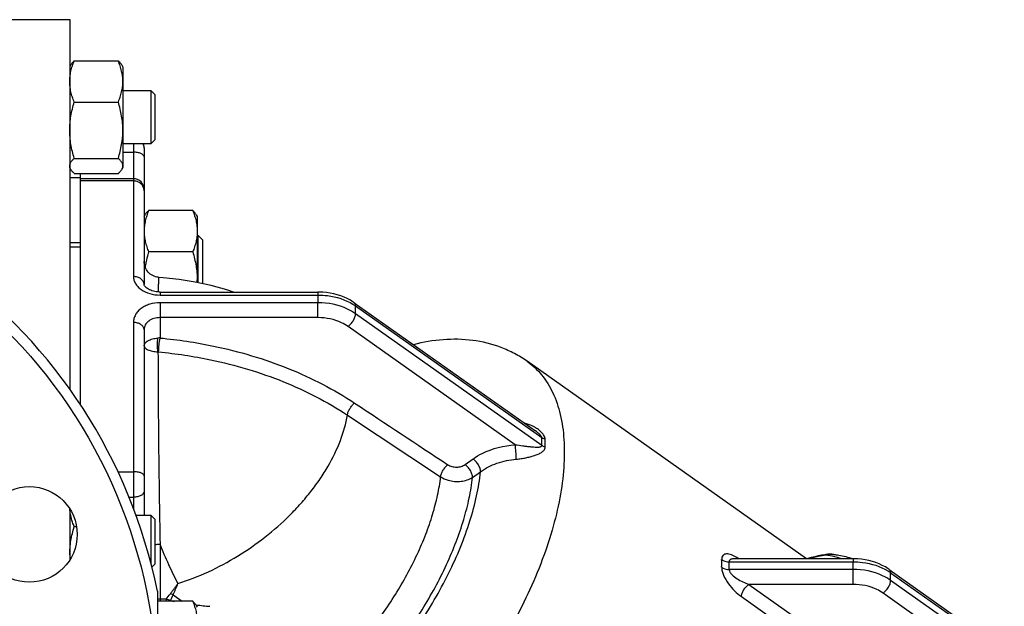
# Model space of a CAD drawing. Units: millimetres. Extents: x -1489 to 976, y -475 to 845.
# Drawn here: x 369 to 555, y -258 to -148 of the extents above; entities that cross this region are included whole.
import ezdxf

# ---------------------------------------------------------------- set-up
doc = ezdxf.new("R2010")
doc.units = ezdxf.units.MM
doc.header["$LTSCALE"] = 19.36
doc.layers.get('0').update_dxf_attribs({"linetype": 'CONTINUOUS'})
doc.layers.add('02___PRT_ALL_AXES', color=7, linetype='CONTINUOUS')

msp = doc.modelspace()

# ---------------------------------------------------------------- linework, layer by layer
at = {"color": 7, "linetype": 'CONTINUOUS'}
for p, q in [((336.65, -147.53), (378.65, -147.53)), ((378.65, -147.53), (378.65, -217.09)), ((379.49, -155.29), (387.8, -155.29)), ((378.84, -156.05), (378.65, -156.38)), ((388.65, -156.38), (388.45, -156.05)), ((388.65, -156.38), (388.65, -175.38)), ((388.65, -160.88), (393.9, -160.88)), ((393.9, -160.88), (393.9, -170.88)), ((394.65, -161.63), (393.9, -160.88)), ((379.49, -163.05), (387.8, -163.05)), ((394.65, -161.63), (394.65, -170.13)), ((394.65, -170.13), (393.9, -170.88)), ((393.9, -170.88), (388.65, -170.88)), ((379.49, -173.64), (387.8, -173.64)), ((378.84, -175.72), (378.65, -175.38)), ((388.65, -175.38), (388.45, -175.72)), ((380.65, -177.32), (378.65, -177.32)), ((379.49, -176.48), (387.8, -176.48)), ((380.65, -177.47), (380.65, -176.48)), ((380.65, -220.01), (380.65, -177.47)), ((392.65, -184.57), (392.84, -184.24)), ((401.8, -183.47), (393.49, -183.47)), ((402.45, -184.24), (402.65, -184.57)), ((402.65, -184.57), (402.65, -197.03)), ((402.77, -188.07), (402.65, -188.07)), ((402.77, -188.07), (402.77, -197.05)), ((403.65, -188.95), (402.77, -188.07)), ((403.65, -188.95), (403.65, -197.24)), ((380.65, -190.34), (378.65, -190.34)), ((401.8, -191.23), (393.49, -191.23)), ((378.65, -239.58), (378.65, -249.26)), ((391.1, -240.79), (393.9, -240.79)), ((394.65, -241.54), (393.9, -240.79)), ((393.9, -240.79), (393.9, -249.76)), ((394.65, -241.54), (394.65, -250.04)), ((379.49, -242.95), (379.93, -242.95)), ((394.65, -250.04), (394.11, -250.58)), ((395.15, -255.13), (395.15, -294.93)), ((401.8, -257.01), (395.15, -257.01)), ((402.45, -257.77), (402.65, -258.11))]:
    msp.add_line(p, q, dxfattribs=at)
at = {"color": 9, "linetype": 'CONTINUOUS'}
for p, q in [((388.65, -172.48), (390.65, -172.48)), ((390.65, -177.89), (380.65, -177.89)), ((380.65, -189.54), (378.65, -189.54)), ((387.7, -232.62), (390.65, -232.62)), ((389.79, -237.41), (390.65, -237.41))]:
    msp.add_line(p, q, dxfattribs=at)
at = {"color": 7, "linetype": 'CONTINUOUS'}
for centre, radius in [((297.15, -275.03), 98), ((371.06, -244.42), 9)]:
    msp.add_circle(centre, radius, dxfattribs=at)
for centre, radius, start, end in [((297.15, -275.03), 100, 11.4783, 348.5217), ((411.25, -196.93), 18.63, 168.6767, 171.23), ((412.26, -197.13), 19.66, 168.2166, 168.6866), ((387.26, -196.53), 15.39, 358.1565, 359.9987), ((394.11, -248.24), 15.47, 180.0071, 183.5678)]:
    msp.add_arc(centre, radius, start, end, dxfattribs=at)
for points, knots in [([(378.65, -159.17), (378.65, -159), (378.66, -158.67), (378.71, -158.02), (378.86, -157.2), (379.13, -156.23), (379.37, -155.6), (379.49, -155.29)], [0, 0, 0, 0, 0.123244, 0.246703, 0.494926, 0.745883, 1, 1, 1, 1]), ([(379.49, -155.29), (379.43, -155.35), (379.3, -155.47), (379.12, -155.66), (378.96, -155.85), (378.88, -155.98), (378.84, -156.05)], [0, 0, 0, 0, 0.271707, 0.529253, 0.772006, 1, 1, 1, 1]), ([(387.8, -155.29), (387.86, -155.35), (387.99, -155.47), (388.17, -155.66), (388.33, -155.85), (388.41, -155.98), (388.45, -156.05)], [0, 0, 0, 0, 0.271707, 0.529253, 0.772006, 1, 1, 1, 1]), ([(388.65, -159.17), (388.65, -159), (388.64, -158.67), (388.58, -158.02), (388.43, -157.2), (388.16, -156.23), (387.92, -155.6), (387.8, -155.29)], [0, 0, 0, 0, 0.123244, 0.246703, 0.494926, 0.745883, 1, 1, 1, 1]), ([(379.49, -163.05), (379.37, -162.73), (379.13, -162.1), (378.86, -161.13), (378.71, -160.32), (378.66, -159.66), (378.65, -159.33), (378.65, -159.17)], [0, 0, 0, 0, 0.254117, 0.505074, 0.753297, 0.876756, 1, 1, 1, 1]), ([(387.8, -163.05), (387.92, -162.73), (388.16, -162.1), (388.43, -161.13), (388.58, -160.32), (388.64, -159.66), (388.65, -159.33), (388.65, -159.17)], [0, 0, 0, 0, 0.254117, 0.505074, 0.753297, 0.876756, 1, 1, 1, 1]), ([(378.65, -168.34), (378.65, -167.9), (378.69, -167), (378.86, -165.66), (379.13, -164.34), (379.37, -163.48), (379.49, -163.05)], [0, 0, 0, 0, 0.249737, 0.4996, 0.749677, 1, 1, 1, 1]), ([(388.65, -168.34), (388.65, -167.9), (388.61, -167), (388.43, -165.66), (388.16, -164.34), (387.93, -163.48), (387.8, -163.05)], [0, 0, 0, 0, 0.249737, 0.4996, 0.749677, 1, 1, 1, 1]), ([(379.49, -173.64), (379.37, -173.21), (379.13, -172.34), (378.86, -171.02), (378.69, -169.69), (378.65, -168.79), (378.65, -168.34)], [0, 0, 0, 0, 0.250323, 0.5004, 0.750263, 1, 1, 1, 1]), ([(387.8, -173.64), (387.93, -173.21), (388.16, -172.34), (388.43, -171.02), (388.61, -169.69), (388.65, -168.79), (388.65, -168.34)], [0, 0, 0, 0, 0.250323, 0.5004, 0.750263, 1, 1, 1, 1]), ([(378.65, -175.06), (378.65, -175), (378.66, -174.88), (378.7, -174.7), (378.77, -174.52), (378.87, -174.34), (379, -174.16), (379.14, -173.99), (379.31, -173.81), (379.43, -173.7), (379.49, -173.64)], [0, 0, 0, 0, 0.106185, 0.214915, 0.328353, 0.448049, 0.574902, 0.709261, 0.851068, 1, 1, 1, 1]), ([(388.65, -175.06), (388.65, -175), (388.64, -174.88), (388.59, -174.7), (388.52, -174.52), (388.42, -174.34), (388.29, -174.16), (388.15, -173.99), (387.98, -173.81), (387.86, -173.7), (387.8, -173.64)], [0, 0, 0, 0, 0.106185, 0.214915, 0.328353, 0.448049, 0.574902, 0.709261, 0.851068, 1, 1, 1, 1]), ([(378.84, -175.72), (378.81, -175.67), (378.75, -175.56), (378.69, -175.39), (378.65, -175.23), (378.65, -175.12), (378.65, -175.06)], [0, 0, 0, 0, 0.264949, 0.517632, 0.761241, 1, 1, 1, 1]), ([(379.49, -176.48), (379.43, -176.42), (379.3, -176.3), (379.12, -176.11), (378.96, -175.92), (378.88, -175.79), (378.84, -175.72)], [0, 0, 0, 0, 0.271707, 0.529253, 0.772006, 1, 1, 1, 1]), ([(387.8, -176.48), (387.86, -176.42), (387.99, -176.3), (388.17, -176.11), (388.33, -175.92), (388.41, -175.79), (388.45, -175.72)], [0, 0, 0, 0, 0.271707, 0.529253, 0.772006, 1, 1, 1, 1]), ([(388.45, -175.72), (388.48, -175.67), (388.54, -175.56), (388.6, -175.39), (388.64, -175.23), (388.65, -175.12), (388.65, -175.06)], [0, 0, 0, 0, 0.264949, 0.517632, 0.761241, 1, 1, 1, 1]), ([(393.49, -183.47), (393.37, -183.79), (393.13, -184.42), (392.86, -185.39), (392.71, -186.2), (392.66, -186.86), (392.65, -187.19), (392.65, -187.35)], [0, 0, 0, 0, 0.254117, 0.505074, 0.753297, 0.876756, 1, 1, 1, 1]), ([(392.84, -184.24), (392.88, -184.17), (392.96, -184.04), (393.12, -183.85), (393.3, -183.66), (393.43, -183.54), (393.49, -183.47)], [0, 0, 0, 0, 0.227994, 0.470747, 0.728293, 1, 1, 1, 1]), ([(402.45, -184.24), (402.41, -184.17), (402.33, -184.04), (402.17, -183.85), (401.99, -183.66), (401.86, -183.54), (401.8, -183.47)], [0, 0, 0, 0, 0.227994, 0.470747, 0.728293, 1, 1, 1, 1]), ([(401.8, -183.47), (401.92, -183.79), (402.16, -184.42), (402.43, -185.39), (402.58, -186.2), (402.64, -186.86), (402.65, -187.19), (402.65, -187.35)], [0, 0, 0, 0, 0.254117, 0.505074, 0.753297, 0.876756, 1, 1, 1, 1]), ([(392.65, -187.35), (392.65, -187.52), (392.66, -187.85), (392.71, -188.5), (392.86, -189.32), (393.13, -190.29), (393.37, -190.92), (393.49, -191.23)], [0, 0, 0, 0, 0.123244, 0.246703, 0.494926, 0.745883, 1, 1, 1, 1]), ([(402.65, -187.35), (402.65, -187.52), (402.64, -187.85), (402.58, -188.5), (402.43, -189.32), (402.16, -190.29), (401.92, -190.92), (401.8, -191.23)], [0, 0, 0, 0, 0.123244, 0.246703, 0.494926, 0.745883, 1, 1, 1, 1]), ([(393.49, -191.23), (393.45, -191.39), (393.27, -192.01), (393.11, -192.64), (393.01, -193.11)], [0, 0, 0, 0, 0.250157, 1, 1, 1, 1]), ([(401.8, -191.23), (401.93, -191.66), (402.16, -192.53), (402.43, -193.85), (402.61, -195.18), (402.65, -196.08), (402.65, -196.53)], [0, 0, 0, 0, 0.250323, 0.5004, 0.750263, 1, 1, 1, 1]), ([(379.49, -242.95), (379.38, -242.68), (379.18, -242.13), (378.93, -241.3), (378.75, -240.46), (378.68, -239.9), (378.66, -239.61)], [0, 0, 0, 0, 0.253773, 0.504814, 0.753342, 1, 1, 1, 1]), ([(378.65, -248.25), (378.65, -247.8), (378.69, -246.9), (378.86, -245.57), (379.13, -244.25), (379.37, -243.38), (379.49, -242.95)], [0, 0, 0, 0, 0.249737, 0.4996, 0.749677, 1, 1, 1, 1]), ([(402.45, -257.77), (402.41, -257.71), (402.33, -257.58), (402.17, -257.39), (401.99, -257.2), (401.86, -257.07), (401.8, -257.01)], [0, 0, 0, 0, 0.227994, 0.470747, 0.728293, 1, 1, 1, 1]), ([(401.8, -257.01), (401.92, -257.33), (402.16, -257.96), (402.43, -258.92), (402.58, -259.74), (402.64, -260.4), (402.65, -260.73), (402.65, -260.89)], [0, 0, 0, 0, 0.254117, 0.505074, 0.753297, 0.876756, 1, 1, 1, 1])]:
    msp.add_open_spline(points, degree=3, knots=knots, dxfattribs=at)
at = {"layer": '02___PRT_ALL_AXES', "color": 9, "linetype": 'CONTINUOUS'}
for p, q in [((390.65, -170.88), (390.65, -195.88)), ((395.3, -198.56), (395.29, -198.77)), ((395.65, -198.79), (395.65, -199.36)), ((395.65, -199.36), (425.37, -199.36)), ((425.37, -198.79), (425.37, -199.36)), ((425.37, -200.81), (395.65, -200.81)), ((395.65, -200.81), (395.65, -207.45)), ((425.37, -203.62), (425.37, -200.81)), ((432.44, -201.42), (467.49, -226.2)), ((425.37, -203.62), (395.65, -203.62)), ((467.49, -227.67), (432.44, -202.89)), ((390.65, -204.53), (390.65, -239.58)), ((462.49, -227.53), (431.03, -205.28)), ((430.91, -221.95), (448.46, -233.57)), ((453.05, -231.26), (454.56, -230.2)), ((454.46, -233.68), (455.97, -232.61)), ((395.65, -246.26), (395.65, -257.01)), ((520.93, -248.32), (520.91, -248.31)), ((520.93, -248.32), (520.91, -248.31)), ((526.08, -249), (526.08, -249.57)), ((526.08, -253.82), (526.08, -251.01)), ((533.15, -251.63), (554.54, -266.76)), ((526.08, -253.82), (506.46, -253.83)), ((506.46, -253.83), (533.27, -272.79)), ((554.54, -268.21), (533.15, -253.09)), ((553.12, -270.61), (531.73, -255.48)), ((396.78, -256.61), (395.65, -256.61)), ((396.78, -256.61), (396.78, -257.01)), ((397.65, -256.89), (397.64, -257.01)), ((398.14, -255.76), (399.8, -257.01)), ((505.05, -256.11), (531.86, -275.07)), ((402.46, -257.68), (402.39, -257.67)), ((402.46, -257.68), (402.44, -257.68))]:
    msp.add_line(p, q, dxfattribs=at)
at = {"layer": '02___PRT_ALL_AXES', "color": 7, "linetype": 'CONTINUOUS'}
for p, q in [((392.65, -171.63), (392.65, -197.38)), ((390.65, -177.47), (380.65, -177.47)), ((395.65, -198.79), (425.37, -198.79)), ((425.59, -198.79), (425.37, -198.79)), ((432.19, -200.82), (466.29, -224.93)), ((392.65, -205.86), (392.65, -240.79)), ((517.28, -249), (464.73, -211.84)), ((466.29, -224.93), (466.29, -224.93)), ((520.94, -248.2), (520.76, -248.24)), ((520.95, -248.2), (520.95, -248.2)), ((503.76, -249), (503.75, -249)), ((507.07, -249), (503.76, -249)), ((503.76, -249), (503.76, -249)), ((526.08, -249), (512.21, -249)), ((526.29, -249), (526.08, -249)), ((532.89, -251.02), (554.28, -266.15))]:
    msp.add_line(p, q, dxfattribs=at)
for points in [[(395.41, -196.03), (395.31, -196.02), (395.04, -195.98), (394.78, -195.91), (394.52, -195.82), (394.27, -195.7), (394.03, -195.57), (393.81, -195.41), (393.6, -195.23), (393.41, -195.04), (393.24, -194.83), (393.08, -194.6), (392.95, -194.36), (392.84, -194.11), (392.76, -193.85), (392.7, -193.58), (392.66, -193.31), (392.65, -193.04)], [(409.49, -198.79), (408.23, -198.39), (405.27, -197.59), (402.28, -196.95), (399.25, -196.45), (396.22, -196.1), (395.41, -196.03)], [(395.65, -198.79), (395.51, -198.79), (395.23, -198.77), (394.94, -198.74), (394.66, -198.69), (394.39, -198.63), (394.13, -198.56), (393.89, -198.47), (393.67, -198.37), (393.47, -198.27), (393.29, -198.16), (393.13, -198.04), (393, -197.93), (392.89, -197.82), (392.8, -197.71), (392.73, -197.62), (392.69, -197.53), (392.66, -197.46), (392.65, -197.41), (392.65, -197.37)], [(432.19, -200.82), (432.01, -200.69), (431.46, -200.35), (430.88, -200.04), (430.28, -199.76), (429.66, -199.52), (429.01, -199.31), (428.35, -199.13), (427.67, -198.99), (426.98, -198.89), (426.29, -198.82), (425.59, -198.79)], [(520.76, -248.24), (520.14, -248.35), (519.51, -248.48), (518.86, -248.62), (518.21, -248.77), (517.54, -248.93), (517.27, -249)], [(512.21, -249), (509.6, -249), (507.07, -249)], [(532.89, -251.02), (532.71, -250.9), (532.16, -250.55), (531.58, -250.24), (530.98, -249.97), (530.36, -249.72), (529.71, -249.51), (529.05, -249.34), (528.37, -249.2), (527.69, -249.09), (526.99, -249.03), (526.29, -249)]]:
    msp.add_lwpolyline(points, dxfattribs=at)
for centre, radius, start, end in [((390.65, -171.63), 2, 0, 22.0117), ((390.65, -179.47), 2, 0, 90), ((521.79, -253.16), 5.03, 82.2608, 99.701), ((519.91, -268.35), 20.32, 72.2388, 72.5085)]:
    msp.add_arc(centre, radius, start, end, dxfattribs=at)
at = {"layer": '02___PRT_ALL_AXES', "color": 9, "linetype": 'CONTINUOUS'}
for centre, radius, start, end in [((390.95, -179.73), 1.69, 0.0602, 13.0554), ((398.13, -200.08), 27.26, 358.4849, 1.5151), ((426.96, -209.2), 9.51, 54.8162, 58.4025), ((403.43, -202.16), 29.03, 358.5494, 1.4506), ((395.52, -211.51), 4.07, 88.2373, 93.6645), ((395.27, -211.28), 1.22, 84.5753, 90.4559), ((429.76, -226.93), 37.74, 358.8842, 1.1158), ((430.3, -227.24), 37.84, 358.8842, 1.1158), ((522.03, -251.91), 3.76, 106.3028, 107.3266), ((463.42, -249.88), 37.93, 358.9151, 1.0849), ((464.43, -250.29), 38.34, 358.9151, 1.0849), ((499.31, -257.27), 9.82, 57.3799, 60.0796), ((526.74, -283.36), 35.52, 99.4447, 99.9978), ((518.84, -264.7), 16.51, 72.0652, 74.8192), ((475.57, -250.29), 50.51, 359.1816, 0.8184), ((527.64, -259.43), 9.54, 54.7733, 58.4932), ((479.73, -252.35), 53.42, 359.2137, 0.7726), ((346.75, -216.61), 64.06, 321.3578, 322.5248), ((393.61, -268.9), 13.89, 70.9757, 73.3673), ((395.65, -260.66), 4.05, 90.0069, 97.1038), ((393.11, -269.49), 13.39, 70.1787, 74.0767), ((315.76, -220.75), 89.51, 336.1833, 336.9711), ((411.87, -186.4), 71.91, 258.5982, 259.1087), ((409.71, -200.4), 57.74, 262.7933, 265.3563)]:
    msp.add_arc(centre, radius, start, end, dxfattribs=at)
for points in [[(392.65, -171.69), (392.65, -171.41), (392.59, -171.13), (392.48, -170.88)], [(432.27, -219.7), (438.12, -223.57), (443.97, -227.44), (449.82, -231.31)], [(502.76, -249.56), (510.53, -249.57), (518.3, -249.57), (526.08, -249.57)], [(526.08, -251.01), (518.3, -251.01), (510.53, -251.01), (502.76, -251.02)]]:
    msp.add_open_spline(points, degree=3, dxfattribs=at)
for points, knots in [([(392.65, -173.36), (392.65, -173.3), (392.61, -173.17), (392.49, -173.01), (392.3, -172.86), (391.94, -172.67), (391.38, -172.52), (390.9, -172.48), (390.65, -172.48)], [0, 0, 0, 0, 0.074999, 0.160619, 0.262779, 0.383266, 0.671939, 1, 1, 1, 1]), ([(392.6, -179.34), (392.55, -179.14), (392.38, -178.74), (391.92, -178.27), (391.32, -177.96), (390.87, -177.89), (390.65, -177.89)], [0, 0, 0, 0, 0.240567, 0.487571, 0.741563, 1, 1, 1, 1]), ([(392.65, -197.37), (392.64, -197.18), (392.53, -196.76), (392.06, -196.27), (391.41, -195.95), (390.9, -195.88), (390.65, -195.88)], [0, 0, 0, 0, 0.215839, 0.453122, 0.717712, 1, 1, 1, 1]), ([(390.65, -195.88), (390.65, -196.1), (390.71, -196.56), (391, -197.21), (391.47, -197.82), (392.33, -198.55), (393.74, -199.19), (395, -199.36), (395.65, -199.36)], [0, 0, 0, 0, 0.099595, 0.204357, 0.317006, 0.438948, 0.708162, 1, 1, 1, 1]), ([(395.41, -196.03), (395.41, -196.03), (395.4, -196.04), (395.39, -196.07), (395.38, -196.12), (395.37, -196.23), (395.36, -196.41), (395.34, -196.69), (395.33, -197.05), (395.32, -197.49), (395.31, -198), (395.3, -198.37), (395.3, -198.56)], [0, 0, 0, 0, 0.005313, 0.017588, 0.037582, 0.065406, 0.144577, 0.254916, 0.396074, 0.567658, 0.769152, 1, 1, 1, 1]), ([(425.37, -199.36), (425.97, -199.36), (428.25, -199.5), (430.51, -200.21), (431.95, -201.09)], [0, 0, 0, 0, 0.261086, 1, 1, 1, 1]), ([(395.65, -200.81), (395, -200.81), (394.03, -200.94), (392.85, -201.4), (392.09, -201.86), (391.46, -202.42), (391, -203.07), (390.71, -203.78), (390.65, -204.28), (390.65, -204.53)], [0, 0, 0, 0, 0.283303, 0.418723, 0.547371, 0.668626, 0.783103, 0.892708, 1, 1, 1, 1]), ([(432.44, -202.89), (431.97, -202.55), (429.81, -201.31), (427.27, -200.81), (425.37, -200.81)], [0, 0, 0, 0, 0.235726, 1, 1, 1, 1]), ([(432.19, -200.82), (432.27, -200.87), (432.41, -201.07), (432.44, -201.3), (432.44, -201.42)], [0, 0, 0, 0, 0.45296, 1, 1, 1, 1]), ([(395.65, -203.62), (395.26, -203.62), (394.51, -203.72), (393.52, -204.18), (392.92, -204.82), (392.68, -205.4), (392.65, -205.71), (392.65, -205.86)], [0, 0, 0, 0, 0.281115, 0.543411, 0.779096, 0.890368, 1, 1, 1, 1]), ([(431.03, -205.28), (430.65, -205.01), (428.92, -204.02), (426.89, -203.62), (425.37, -203.62)], [0, 0, 0, 0, 0.235695, 1, 1, 1, 1]), ([(431.03, -205.28), (431.23, -205.14), (431.59, -204.8), (432.04, -204.19), (432.34, -203.55), (432.44, -203.1), (432.44, -202.89)], [0, 0, 0, 0, 0.252764, 0.522955, 0.780793, 1, 1, 1, 1]), ([(392.65, -205.86), (392.65, -205.68), (392.52, -205.3), (392.05, -204.87), (391.4, -204.59), (390.9, -204.53), (390.65, -204.53)], [0, 0, 0, 0, 0.202406, 0.435433, 0.705908, 1, 1, 1, 1]), ([(392.65, -208.95), (392.65, -208.86), (392.68, -208.67), (392.83, -208.41), (393.07, -208.16), (393.52, -207.85), (394.26, -207.58), (394.91, -207.48), (395.26, -207.45)], [0, 0, 0, 0, 0.082971, 0.173813, 0.276729, 0.394695, 0.674735, 1, 1, 1, 1]), ([(395.26, -210.06), (395.23, -209.85), (395.19, -209.41), (395.17, -208.73), (395.19, -208.07), (395.23, -207.65), (395.26, -207.45)], [0, 0, 0, 0, 0.242766, 0.512042, 0.775081, 1, 1, 1, 1]), ([(395.38, -210.07), (395.39, -209.62), (395.46, -208.74), (395.57, -207.87), (395.65, -207.45)], [0, 0, 0, 0, 0.511378, 1, 1, 1, 1]), ([(395.65, -207.45), (399.02, -207.76), (407.27, -209), (419.78, -212.71), (428.38, -217.13), (432.27, -219.7)], [0, 0, 0, 0, 0.261086, 0.641057, 1, 1, 1, 1]), ([(392.65, -208.95), (392.65, -209.02), (392.69, -209.16), (392.84, -209.35), (393.07, -209.53), (393.39, -209.69), (393.78, -209.83), (394.41, -209.99), (394.91, -210.04), (395.26, -210.06)], [0, 0, 0, 0, 0.06481, 0.142989, 0.239807, 0.357562, 0.495449, 0.651092, 1, 1, 1, 1]), ([(395.26, -210.06), (395.27, -215.91), (395.35, -227.98), (395.52, -240.04), (395.65, -246.26)], [0, 0, 0, 0, 0.484991, 1, 1, 1, 1]), ([(395.38, -210.07), (398.66, -210.38), (406.66, -211.58), (418.79, -215.18), (427.14, -219.46), (430.91, -221.95)], [0, 0, 0, 0, 0.261114, 0.641108, 1, 1, 1, 1]), ([(464.73, -211.84), (465.75, -212.56), (467.64, -214.34), (469.75, -217.79), (471.13, -221.94), (471.79, -226.7), (471.73, -231.99), (470.96, -237.72), (469.49, -243.79), (467.34, -250.08), (464.56, -256.48), (461.21, -262.88), (457.33, -269.14), (453.02, -275.16), (448.33, -280.81), (443.37, -286.01), (438.23, -290.63), (434.64, -293.37), (432.83, -294.61)], [0, 0, 0, 0, 0.038237, 0.078533, 0.122521, 0.171226, 0.2251, 0.284139, 0.347995, 0.416068, 0.48757, 0.561578, 0.637079, 0.713009, 0.78829, 0.861863, 0.932734, 1, 1, 1, 1]), ([(430.91, -221.95), (430.94, -221.75), (431.05, -221.32), (431.35, -220.72), (431.76, -220.16), (432.09, -219.84), (432.27, -219.7)], [0, 0, 0, 0, 0.228689, 0.487983, 0.753655, 1, 1, 1, 1]), ([(399, -253.68), (400.95, -253.04), (404.83, -251.56), (412.13, -247.61), (417.93, -243.12), (422.15, -238.63), (424.06, -236.35), (425.79, -234.01), (427.76, -230.87), (429.67, -226.91), (430.63, -223.58), (430.91, -221.95)], [0, 0, 0, 0, 0.131163, 0.264461, 0.529755, 0.594505, 0.657995, 0.719951, 0.780191, 0.894591, 1, 1, 1, 1]), ([(466.16, -224.23), (466.01, -224.15), (465.4, -223.83), (464.75, -223.6), (464.25, -223.49)], [0, 0, 0, 0, 0.248197, 1, 1, 1, 1]), ([(468.14, -226.5), (468.13, -226.28), (468, -225.93), (467.73, -225.54), (467.38, -225.13), (466.86, -224.68), (466.4, -224.37), (466.16, -224.23)], [0, 0, 0, 0, 0.216302, 0.338491, 0.465991, 0.729776, 1, 1, 1, 1]), ([(467.49, -226.2), (467.48, -226.14), (467.44, -226.01), (467.28, -225.77), (467.01, -225.5), (466.66, -225.2), (466.42, -225.02), (466.29, -224.93)], [0, 0, 0, 0, 0.103812, 0.22489, 0.480862, 0.740334, 1, 1, 1, 1]), ([(454.56, -230.2), (455.1, -229.81), (457.53, -228.38), (460.35, -227.68), (462.49, -227.53)], [0, 0, 0, 0, 0.236235, 1, 1, 1, 1]), ([(462.7, -230.26), (462.69, -229.79), (462.64, -228.88), (462.56, -227.97), (462.49, -227.53)], [0, 0, 0, 0, 0.505581, 1, 1, 1, 1]), ([(462.49, -227.53), (462.97, -227.61), (463.68, -227.71), (464.62, -227.83), (465.29, -227.9), (465.93, -227.96), (466.45, -227.99), (466.85, -227.98), (467.08, -227.96), (467.25, -227.92), (467.37, -227.87), (467.46, -227.79), (467.49, -227.71), (467.49, -227.67)], [0, 0, 0, 0, 0.282216, 0.4174, 0.548206, 0.674133, 0.794028, 0.85089, 0.904598, 0.929797, 0.953616, 0.976163, 1, 1, 1, 1]), ([(468.14, -226.5), (468.08, -226.49), (467.85, -226.41), (467.63, -226.3), (467.49, -226.2)], [0, 0, 0, 0, 0.25998, 1, 1, 1, 1]), ([(468.14, -227.98), (468.08, -227.96), (467.85, -227.88), (467.63, -227.77), (467.49, -227.67)], [0, 0, 0, 0, 0.260172, 1, 1, 1, 1]), ([(462.7, -230.26), (463, -230.23), (463.59, -230.16), (464.46, -230), (465.29, -229.81), (466.08, -229.58), (466.8, -229.32), (467.34, -229.05), (467.71, -228.79), (467.94, -228.56), (468.1, -228.29), (468.14, -228.08), (468.14, -227.98)], [0, 0, 0, 0, 0.145208, 0.288165, 0.426333, 0.558061, 0.681955, 0.796456, 0.849781, 0.90053, 0.949733, 1, 1, 1, 1]), ([(448.46, -233.57), (448.49, -233.36), (448.6, -232.94), (448.9, -232.33), (449.31, -231.77), (449.64, -231.44), (449.82, -231.31)], [0, 0, 0, 0, 0.22836, 0.487638, 0.753479, 1, 1, 1, 1]), ([(449.82, -231.31), (450.05, -231.46), (450.58, -231.69), (451.45, -231.79), (452.3, -231.66), (452.83, -231.42), (453.05, -231.26)], [0, 0, 0, 0, 0.24242, 0.501871, 0.760098, 1, 1, 1, 1]), ([(454.46, -233.68), (454.46, -233.47), (454.37, -233.01), (454.06, -232.36), (453.62, -231.75), (453.25, -231.4), (453.05, -231.26)], [0, 0, 0, 0, 0.21766, 0.47535, 0.746336, 1, 1, 1, 1]), ([(455.97, -232.61), (455.97, -232.4), (455.88, -231.95), (455.57, -231.29), (455.13, -230.68), (454.76, -230.34), (454.56, -230.2)], [0, 0, 0, 0, 0.21766, 0.47535, 0.746336, 1, 1, 1, 1]), ([(455.97, -232.61), (456.91, -231.93), (459.09, -230.84), (461.46, -230.36), (462.7, -230.26)], [0, 0, 0, 0, 0.482998, 1, 1, 1, 1]), ([(392.65, -233.42), (392.65, -233.36), (392.61, -233.25), (392.49, -233.09), (392.3, -232.96), (392.05, -232.84), (391.75, -232.74), (391.28, -232.64), (390.9, -232.62), (390.65, -232.62)], [0, 0, 0, 0, 0.069949, 0.152016, 0.252511, 0.37299, 0.511824, 0.665725, 1, 1, 1, 1]), ([(437.17, -270.55), (439.72, -267.72), (444.41, -261.72), (449.2, -253.59), (452.23, -246.89), (454, -242), (455.28, -237.26), (455.81, -234.13), (455.97, -232.61)], [0, 0, 0, 0, 0.266058, 0.530181, 0.657228, 0.778747, 0.893367, 1, 1, 1, 1]), ([(434.87, -262.88), (436.7, -260.6), (440.06, -255.87), (443.5, -249.57), (445.68, -244.46), (446.97, -240.73), (447.92, -237.12), (448.32, -234.73), (448.46, -233.57)], [0, 0, 0, 0, 0.268197, 0.531078, 0.657193, 0.778073, 0.892616, 1, 1, 1, 1]), ([(439.25, -266.63), (441.31, -264.07), (445.09, -258.75), (448.96, -251.66), (451.39, -245.91), (452.83, -241.72), (453.87, -237.66), (454.32, -234.98), (454.46, -233.68)], [0, 0, 0, 0, 0.268592, 0.531681, 0.657785, 0.778563, 0.89291, 1, 1, 1, 1]), ([(448.46, -233.57), (448.89, -233.85), (449.75, -234.23), (451.07, -234.47), (452.66, -234.45), (453.83, -234.09), (454.46, -233.68)], [0, 0, 0, 0, 0.244734, 0.440641, 0.63764, 1, 1, 1, 1]), ([(392.65, -236.29), (392.65, -236.37), (392.62, -236.52), (392.5, -236.73), (392.31, -236.93), (391.95, -237.16), (391.39, -237.36), (390.9, -237.41), (390.65, -237.41)], [0, 0, 0, 0, 0.088786, 0.184615, 0.291933, 0.412745, 0.690766, 1, 1, 1, 1]), ([(394.64, -246.33), (394.73, -246.32), (395.06, -246.28), (395.39, -246.26), (395.65, -246.26)], [0, 0, 0, 0, 0.245264, 1, 1, 1, 1]), ([(399, -253.68), (398.41, -252.51), (397.23, -250.06), (396.17, -247.56), (395.65, -246.26)], [0, 0, 0, 0, 0.482877, 1, 1, 1, 1]), ([(504.21, -248.75), (504.04, -248.66), (503.71, -248.48), (503.21, -248.27), (502.73, -248.13), (502.3, -248.07), (501.9, -248.13), (501.57, -248.33), (501.37, -248.71), (501.34, -249), (501.35, -249.16)], [0, 0, 0, 0, 0.160877, 0.309427, 0.443913, 0.563028, 0.66762, 0.764545, 0.869704, 1, 1, 1, 1]), ([(520.95, -248.2), (520.93, -248.21), (520.92, -248.25), (520.91, -248.29), (520.91, -248.31)], [0, 0, 0, 0, 0.308582, 1, 1, 1, 1]), ([(520.97, -248.29), (521.09, -248.26), (521.58, -248.14), (522.1, -248.13), (522.47, -248.18)], [0, 0, 0, 0, 0.253249, 1, 1, 1, 1]), ([(501.35, -249.16), (501.44, -249.23), (501.87, -249.47), (502.38, -249.57), (502.76, -249.56)], [0, 0, 0, 0, 0.235731, 1, 1, 1, 1]), ([(503.76, -249), (503.64, -249), (503.41, -249.01), (503.09, -249.08), (502.86, -249.23), (502.77, -249.41), (502.76, -249.51), (502.76, -249.56)], [0, 0, 0, 0, 0.281285, 0.537422, 0.765557, 0.878238, 1, 1, 1, 1]), ([(520.57, -248.37), (520.32, -248.41), (519.34, -248.6), (518.37, -248.82), (517.64, -249)], [0, 0, 0, 0, 0.252784, 1, 1, 1, 1]), ([(523.16, -248.77), (522.98, -248.72), (522.24, -248.53), (521.49, -248.39), (520.93, -248.32)], [0, 0, 0, 0, 0.246365, 1, 1, 1, 1]), ([(526.08, -249.57), (526.67, -249.57), (528.94, -249.71), (531.2, -250.41), (532.63, -251.29)], [0, 0, 0, 0, 0.260975, 1, 1, 1, 1]), ([(501.35, -250.59), (501.34, -250.84), (501.42, -251.36), (501.8, -252.43), (502.56, -253.72), (503.72, -255.05), (504.6, -255.79), (505.05, -256.11)], [0, 0, 0, 0, 0.10684, 0.230616, 0.496447, 0.757269, 1, 1, 1, 1]), ([(501.35, -250.59), (501.44, -250.66), (501.87, -250.91), (502.38, -251.01), (502.76, -251.02)], [0, 0, 0, 0, 0.235511, 1, 1, 1, 1]), ([(502.76, -251.02), (502.75, -251.19), (502.9, -251.56), (503.41, -252.16), (504.24, -252.79), (505.32, -253.38), (506.08, -253.69), (506.46, -253.83)], [0, 0, 0, 0, 0.106707, 0.232124, 0.492191, 0.749195, 1, 1, 1, 1]), ([(533.15, -253.09), (532.67, -252.75), (530.51, -251.51), (527.97, -251.01), (526.08, -251.01)], [0, 0, 0, 0, 0.235649, 1, 1, 1, 1]), ([(532.89, -251.02), (532.97, -251.08), (533.11, -251.28), (533.15, -251.51), (533.15, -251.63)], [0, 0, 0, 0, 0.452303, 1, 1, 1, 1]), ([(397.59, -255.58), (397.7, -255.43), (397.94, -255.12), (398.29, -254.65), (398.66, -254.17), (398.89, -253.85), (399, -253.68)], [0, 0, 0, 0, 0.245876, 0.494725, 0.747125, 1, 1, 1, 1]), ([(398.14, -255.76), (398.21, -255.59), (398.36, -255.25), (398.57, -254.73), (398.8, -254.21), (398.94, -253.86), (399, -253.68)], [0, 0, 0, 0, 0.244954, 0.493407, 0.745857, 1, 1, 1, 1]), ([(505.05, -256.11), (505.07, -255.9), (505.18, -255.47), (505.49, -254.85), (505.92, -254.28), (506.27, -253.96), (506.46, -253.83)], [0, 0, 0, 0, 0.224538, 0.482816, 0.750271, 1, 1, 1, 1]), ([(531.73, -255.48), (531.35, -255.21), (529.63, -254.22), (527.59, -253.82), (526.08, -253.82)], [0, 0, 0, 0, 0.235665, 1, 1, 1, 1]), ([(531.73, -255.48), (531.93, -255.34), (532.3, -255), (532.74, -254.39), (533.05, -253.75), (533.14, -253.3), (533.15, -253.09)], [0, 0, 0, 0, 0.253025, 0.523446, 0.781242, 1, 1, 1, 1])]:
    msp.add_open_spline(points, degree=3, knots=knots, dxfattribs=at)
at = {"layer": '02___PRT_ALL_AXES', "color": 7, "linetype": 'CONTINUOUS'}
for points, knots in [([(464.73, -211.84), (463.97, -211.3), (462.4, -210.33), (459.03, -208.81), (454.5, -207.7), (448.89, -207.6), (445.18, -208.24), (443.36, -208.71)], [0, 0, 0, 0, 0.124602, 0.248695, 0.496734, 0.745948, 1, 1, 1, 1]), ([(522.47, -248.18), (522.77, -248.22), (523.97, -248.41), (525.15, -248.69), (526.02, -248.97)], [0, 0, 0, 0, 0.252252, 1, 1, 1, 1])]:
    msp.add_open_spline(points, degree=3, knots=knots, dxfattribs=at)

doc.saveas('drawing.dxf')
